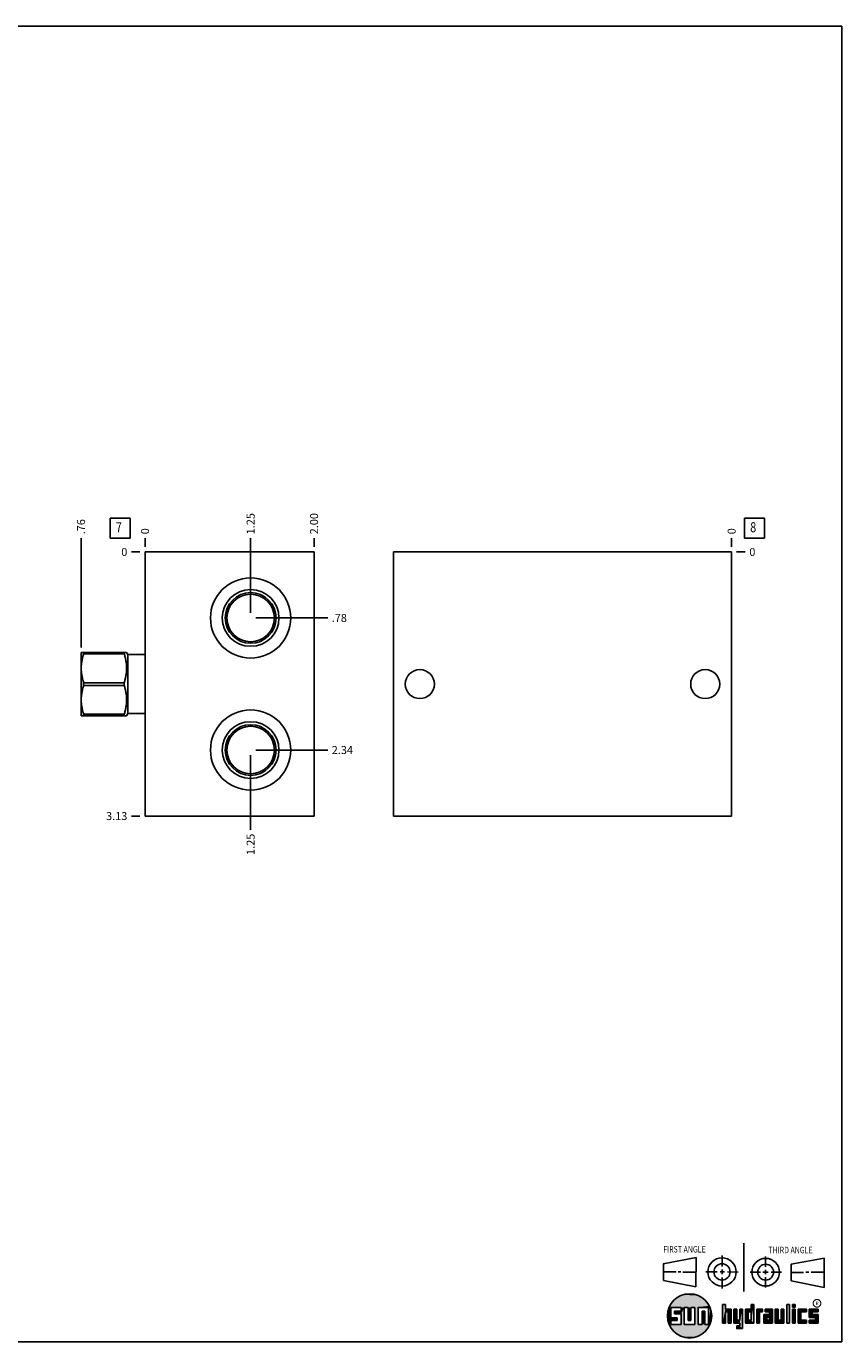
# Model space of a CAD drawing. Units: inches. Extents: x 0.3 to 21.7, y 0.3 to 16.7.
# Drawn here: x 11.5 to 21.7, y 0.3 to 16.7 of the extents above; entities that cross this region are included whole.
import ezdxf

# ---------------------------------------------------------------- set-up
doc = ezdxf.new("R2010")
doc.units = ezdxf.units.IN
doc.header["$LTSCALE"] = 1.21
doc.header["$MEASUREMENT"] = 0
doc.layers.get('0').update_dxf_attribs({"linetype": 'CONTINUOUS'})
doc.styles.get("Standard").update_dxf_attribs({"font": 'txt', "width": 0.8})
doc.styles.add('TEXTSTYLE_2', font='txt', dxfattribs={"width": 1.125})
doc.dimstyles.new('DIMSTYLE_1', dxfattribs={"dimtxt": 0.1, "dimasz": 0.1875, "dimexe": 0.125, "dimexo": 0.0625, "dimgap": 0.025, "dimtad": 0, "dimtih": 1, "dimtoh": 1, "dimlfac": 0.949538, "dimzin": 4, "dimdsep": 46, "dimtxsty": 'STANDARD', "dimblk": '_FILLED', "dimblk1": '_FILLED', "dimblk2": '_FILLED', "dimcen": 0.09, "dimadec": 0, "dimazin": 0, "dimtfac": 1, "dimtofl": 0, "dimtmove": 0, "dimatfit": 3, "dimldrblk": '_FILLED', "dimfxl": 1, "dimtolj": 1, "dimtzin": 4, "dimarcsym": 0})
doc.dimstyles.new('DIMSTYLE_2', dxfattribs={"dimtxt": 0.1, "dimasz": 0.1875, "dimexe": 0.125, "dimexo": 0.0625, "dimgap": 0.025, "dimtad": 0, "dimtih": 1, "dimtoh": 1, "dimdec": 0, "dimlfac": 0.949538, "dimzin": 4, "dimdsep": 46, "dimtxsty": 'STANDARD', "dimblk": '_FILLED', "dimblk1": '_FILLED', "dimblk2": '_FILLED', "dimcen": 0.09, "dimadec": 0, "dimazin": 0, "dimtfac": 1, "dimtdec": 0, "dimtofl": 0, "dimtmove": 0, "dimatfit": 3, "dimldrblk": '_FILLED', "dimfxl": 1, "dimtolj": 1, "dimtzin": 4, "dimarcsym": 0})

# ---------------------------------------------------------------- blocks, each defined once
blk = doc.blocks.new('SUN_FIRST_THIRD_ANGLE_BL0', base_point=(20.483, 1.228))
at = {"color": 7, "linetype": 'CONTINUOUS'}
for p, q in [((20.481, 1.528), (20.478, 0.929)), ((19.477, 1.271), (19.886, 1.35)), ((19.886, 1.35), (19.884, 0.984)), ((20.209, 1.375), (20.208, 1.237)), ((20.75, 1.233), (20.75, 1.363)), ((21.071, 1.269), (21.48, 1.344)), ((21.48, 1.344), (21.48, 0.977)), ((19.478, 1.065), (19.479, 1.271)), ((19.478, 1.172), (19.635, 1.171)), ((19.661, 1.171), (19.696, 1.171)), ((19.721, 1.17), (19.886, 1.169)), ((20.008, 1.174), (20.146, 1.173)), ((20.184, 1.172), (20.239, 1.171)), ((20.209, 1.201), (20.209, 1.142)), ((20.277, 1.171), (20.409, 1.17)), ((20.689, 1.17), (20.559, 1.17)), ((20.718, 1.17), (20.784, 1.167)), ((20.75, 1.198), (20.75, 1.142)), ((20.819, 1.168), (20.949, 1.168)), ((21.071, 1.269), (21.07, 1.061)), ((21.222, 1.165), (21.073, 1.165)), ((21.289, 1.168), (21.252, 1.168)), ((21.48, 1.168), (21.317, 1.168)), ((19.884, 0.984), (19.478, 1.065)), ((20.21, 1.1), (20.209, 0.963)), ((20.751, 1.105), (20.751, 0.975)), ((21.48, 0.977), (21.07, 1.061))]:
    blk.add_line(p, q, dxfattribs=at)
for centre, radius in [((20.208, 1.171), 0.176), ((20.752, 1.168), 0.172), ((20.208, 1.171), 0.101), ((20.752, 1.168), 0.0985)]:
    blk.add_circle(centre, radius, dxfattribs=at)
at = {"color": 2, "linetype": 'CONTINUOUS', "width": 0.8}
for s, p in [('FIRST ANGLE', (19.476, 1.413)), ('THIRD ANGLE', (20.785, 1.404))]:
    blk.add_text(s, height=0.08, dxfattribs=at).set_placement(p)
blk = doc.blocks.new('*D8')
at = {"color": 2, "linetype": 'CONTINUOUS'}
blk.add_line((15.126, 10.208), (15.126, 10.316), dxfattribs=at)
at = {"color": 2, "linetype": 'CONTINUOUS', "insert": (15.076, 10.366), "char_height": 0.1, "width": 0.32, "attachment_point": 1, "rotation": 90, "line_spacing_factor": 0.9}
blk.add_mtext('2.00', dxfattribs=at)
blk = doc.blocks.new('_FILLED')
at = {"color": 0, "linetype": 'BYBLOCK'}
blk.add_solid([(0, 0), (-1, 0.167), (-1, -0.167)], dxfattribs=at)
blk = doc.blocks.new('*D9')
at = {"color": 2, "linetype": 'CONTINUOUS'}
blk.add_line((13.02, 10.208), (13.02, 10.316), dxfattribs=at)
at = {"color": 2, "linetype": 'CONTINUOUS', "insert": (12.97, 10.366), "char_height": 0.1, "width": 0.08, "attachment_point": 1, "rotation": 90, "line_spacing_factor": 0.9}
blk.add_mtext('0', dxfattribs=at)
blk = doc.blocks.new('*D10')
at = {"color": 2, "linetype": 'CONTINUOUS'}
blk.add_line((12.957, 6.854), (12.85, 6.854), dxfattribs=at)
at = {"color": 2, "linetype": 'CONTINUOUS', "insert": (12.8, 6.904), "char_height": 0.1, "width": 0.32, "attachment_point": 3, "line_spacing_factor": 0.9}
blk.add_mtext('3.13', dxfattribs=at)
blk = doc.blocks.new('*D11')
at = {"color": 2, "linetype": 'CONTINUOUS'}
blk.add_line((12.957, 10.146), (12.85, 10.146), dxfattribs=at)
at = {"color": 2, "linetype": 'CONTINUOUS', "insert": (12.8, 10.196), "char_height": 0.1, "width": 0.08, "attachment_point": 3, "line_spacing_factor": 0.9}
blk.add_mtext('0', dxfattribs=at)
blk = doc.blocks.new('*D12')
at = {"color": 2, "linetype": 'CONTINUOUS'}
blk.add_line((14.336, 9.386), (14.336, 10.316), dxfattribs=at)
at = {"color": 2, "linetype": 'CONTINUOUS', "insert": (14.286, 10.366), "char_height": 0.1, "width": 0.32, "attachment_point": 1, "rotation": 90, "line_spacing_factor": 0.9}
blk.add_mtext('1.25', dxfattribs=at)
blk = doc.blocks.new('*D13')
at = {"color": 2, "linetype": 'CONTINUOUS'}
blk.add_line((14.399, 9.323), (15.296, 9.323), dxfattribs=at)
at = {"color": 2, "linetype": 'CONTINUOUS', "insert": (15.346, 9.373), "char_height": 0.1, "width": 0.24, "attachment_point": 1, "line_spacing_factor": 0.9}
blk.add_mtext('.78', dxfattribs=at)
blk = doc.blocks.new('*D14')
at = {"color": 2, "linetype": 'CONTINUOUS'}
blk.add_line((14.336, 7.614), (14.336, 6.684), dxfattribs=at)
at = {"color": 2, "linetype": 'CONTINUOUS', "insert": (14.286, 6.634), "char_height": 0.1, "width": 0.32, "attachment_point": 3, "rotation": 90, "line_spacing_factor": 0.9}
blk.add_mtext('1.25', dxfattribs=at)
blk = doc.blocks.new('*D15')
at = {"color": 2, "linetype": 'CONTINUOUS'}
blk.add_line((14.399, 7.677), (15.296, 7.677), dxfattribs=at)
at = {"color": 2, "linetype": 'CONTINUOUS', "insert": (15.346, 7.727), "char_height": 0.1, "width": 0.32, "attachment_point": 1, "line_spacing_factor": 0.9}
blk.add_mtext('2.34', dxfattribs=at)
blk = doc.blocks.new('*D26')
at = {"color": 2, "linetype": 'CONTINUOUS'}
blk.add_line((20.328, 10.208), (20.328, 10.316), dxfattribs=at)
at = {"color": 2, "linetype": 'CONTINUOUS', "insert": (20.278, 10.366), "char_height": 0.1, "width": 0.08, "attachment_point": 1, "rotation": 90, "line_spacing_factor": 0.9}
blk.add_mtext('0', dxfattribs=at)
blk = doc.blocks.new('*D27')
at = {"color": 2, "linetype": 'CONTINUOUS'}
blk.add_line((20.39, 10.146), (20.498, 10.146), dxfattribs=at)
at = {"color": 2, "linetype": 'CONTINUOUS', "insert": (20.548, 10.196), "char_height": 0.1, "width": 0.08, "attachment_point": 1, "line_spacing_factor": 0.9}
blk.add_mtext('0', dxfattribs=at)
blk = doc.blocks.new('*D30')
at = {"color": 2, "linetype": 'CONTINUOUS'}
blk.add_line((12.223, 8.953), (12.223, 10.316), dxfattribs=at)
at = {"color": 2, "linetype": 'CONTINUOUS', "insert": (12.173, 10.366), "char_height": 0.1, "width": 0.24, "attachment_point": 1, "rotation": 90, "line_spacing_factor": 0.9}
blk.add_mtext('.76', dxfattribs=at)
blk = doc.blocks.new('SUN_FACENUMBER_BL4', base_point=(12.709, 10.441))
at = {"color": 2, "linetype": 'CONTINUOUS'}
for p, q in [((12.584, 10.566), (12.834, 10.566)), ((12.584, 10.316), (12.584, 10.566)), ((12.834, 10.566), (12.834, 10.316)), ((12.834, 10.316), (12.584, 10.316))]:
    blk.add_line(p, q, dxfattribs=at)
at = {"color": 2, "linetype": 'CONTINUOUS', "width": 0.8}
blk.add_text('7', height=0.125, dxfattribs=at).set_placement((12.657, 10.392))
blk = doc.blocks.new('SUN_FACENUMBER_BL7', base_point=(20.612, 10.441))
at = {"color": 2, "linetype": 'CONTINUOUS'}
for p, q in [((20.487, 10.566), (20.737, 10.566)), ((20.487, 10.316), (20.487, 10.566)), ((20.737, 10.566), (20.737, 10.316)), ((20.737, 10.316), (20.487, 10.316))]:
    blk.add_line(p, q, dxfattribs=at)
at = {"color": 2, "linetype": 'CONTINUOUS', "width": 0.8}
blk.add_text('8', height=0.125, dxfattribs=at).set_placement((20.559, 10.392))

msp = doc.modelspace()

# ---------------------------------------------------------------- linework, layer by layer
at = {"color": 7, "linetype": 'CONTINUOUS'}
for p, q in [((0.301, 16.699), (21.699, 16.699)), ((21.699, 0.301), (21.699, 16.699)), ((13.02, 10.146), (13.02, 6.854)), ((13.02, 10.146), (15.126, 10.146)), ((15.126, 10.146), (15.126, 6.854)), ((16.115, 10.146), (16.115, 6.854)), ((20.328, 10.146), (16.115, 10.146)), ((20.328, 6.854), (20.328, 10.146)), ((12.226, 8.894), (12.223, 8.891)), ((12.223, 8.108), (12.223, 8.891)), ((12.226, 8.894), (12.791, 8.894)), ((12.255, 8.877), (12.255, 8.894)), ((12.761, 8.877), (12.255, 8.877)), ((12.761, 8.877), (12.761, 8.894)), ((12.806, 8.868), (12.791, 8.894)), ((12.806, 8.131), (12.806, 8.868)), ((13.02, 8.868), (12.806, 8.868)), ((12.255, 8.482), (12.255, 8.516)), ((12.761, 8.516), (12.255, 8.516)), ((12.761, 8.482), (12.255, 8.482)), ((12.761, 8.482), (12.761, 8.516)), ((12.226, 8.105), (12.223, 8.108)), ((12.226, 8.105), (12.791, 8.105)), ((12.255, 8.105), (12.255, 8.122)), ((12.761, 8.122), (12.255, 8.122)), ((12.761, 8.122), (12.761, 8.105)), ((12.806, 8.131), (12.791, 8.105)), ((13.02, 8.131), (12.806, 8.131)), ((13.02, 6.854), (15.126, 6.854)), ((16.115, 6.854), (20.328, 6.854)), ((19.7, 0.728), (19.569, 0.728)), ((19.569, 0.728), (19.569, 0.598)), ((19.617, 0.68), (19.7, 0.68)), ((19.617, 0.647), (19.617, 0.68)), ((19.7, 0.68), (19.7, 0.728)), ((19.787, 0.728), (19.738, 0.728)), ((19.738, 0.728), (19.738, 0.517)), ((19.787, 0.566), (19.787, 0.728)), ((19.869, 0.728), (19.82, 0.728)), ((19.82, 0.728), (19.82, 0.566)), ((19.869, 0.517), (19.869, 0.728)), ((19.91, 0.728), (20.041, 0.728)), ((19.91, 0.728), (19.91, 0.517)), ((19.992, 0.68), (19.959, 0.68)), ((19.959, 0.68), (19.959, 0.517)), ((19.992, 0.517), (19.992, 0.68)), ((20.041, 0.728), (20.041, 0.517)), ((20.25, 0.766), (20.214, 0.766)), ((20.214, 0.766), (20.214, 0.534)), ((20.25, 0.707), (20.25, 0.766)), ((20.321, 0.707), (20.25, 0.707)), ((20.25, 0.672), (20.285, 0.672)), ((20.25, 0.534), (20.25, 0.672)), ((20.285, 0.672), (20.285, 0.534)), ((20.321, 0.534), (20.321, 0.707)), ((20.392, 0.707), (20.356, 0.707)), ((20.356, 0.707), (20.356, 0.534)), ((20.392, 0.57), (20.392, 0.707)), ((20.463, 0.707), (20.428, 0.707)), ((20.428, 0.707), (20.428, 0.57)), ((20.463, 0.464), (20.463, 0.707)), ((20.571, 0.707), (20.5, 0.707)), ((20.5, 0.707), (20.5, 0.534)), ((20.535, 0.672), (20.571, 0.672)), ((20.535, 0.672), (20.535, 0.57)), ((20.606, 0.766), (20.571, 0.766)), ((20.571, 0.766), (20.571, 0.707)), ((20.571, 0.672), (20.571, 0.57)), ((20.606, 0.534), (20.606, 0.766)), ((20.713, 0.707), (20.642, 0.707)), ((20.642, 0.707), (20.642, 0.534)), ((20.677, 0.672), (20.713, 0.672)), ((20.677, 0.534), (20.677, 0.672)), ((20.713, 0.672), (20.713, 0.707)), ((20.837, 0.707), (20.746, 0.707)), ((20.746, 0.707), (20.746, 0.672)), ((20.746, 0.672), (20.801, 0.672)), ((20.801, 0.672), (20.801, 0.641)), ((20.837, 0.534), (20.837, 0.707)), ((20.908, 0.707), (20.872, 0.707)), ((20.872, 0.707), (20.872, 0.534)), ((20.908, 0.57), (20.908, 0.707)), ((20.979, 0.707), (20.943, 0.707)), ((20.943, 0.707), (20.943, 0.57)), ((20.979, 0.534), (20.979, 0.707)), ((21.05, 0.766), (21.014, 0.766)), ((21.014, 0.766), (21.014, 0.534)), ((21.05, 0.534), (21.05, 0.766)), ((21.121, 0.766), (21.085, 0.766)), ((21.085, 0.766), (21.085, 0.731)), ((21.085, 0.731), (21.121, 0.731)), ((21.121, 0.707), (21.085, 0.707)), ((21.085, 0.707), (21.085, 0.534)), ((21.121, 0.731), (21.121, 0.766)), ((21.121, 0.534), (21.121, 0.707)), ((21.259, 0.707), (21.156, 0.707)), ((21.156, 0.707), (21.156, 0.534)), ((21.192, 0.672), (21.259, 0.672)), ((21.192, 0.57), (21.192, 0.672)), ((21.259, 0.672), (21.259, 0.707)), ((21.407, 0.707), (21.294, 0.707)), ((21.294, 0.707), (21.294, 0.603)), ((21.33, 0.672), (21.407, 0.672)), ((21.33, 0.639), (21.33, 0.672)), ((21.407, 0.672), (21.407, 0.707)), ((19.569, 0.598), (19.651, 0.598)), ((19.651, 0.566), (19.569, 0.566)), ((19.569, 0.566), (19.569, 0.517)), ((19.569, 0.517), (19.7, 0.517)), ((19.7, 0.647), (19.617, 0.647)), ((19.651, 0.598), (19.651, 0.566)), ((19.7, 0.517), (19.7, 0.647)), ((19.738, 0.517), (19.869, 0.517)), ((19.82, 0.566), (19.787, 0.566)), ((19.959, 0.517), (19.91, 0.517)), ((20.041, 0.517), (19.992, 0.517)), ((20.214, 0.534), (20.25, 0.534)), ((20.285, 0.534), (20.321, 0.534)), ((20.356, 0.534), (20.428, 0.534)), ((20.428, 0.57), (20.392, 0.57)), ((20.428, 0.499), (20.394, 0.499)), ((20.394, 0.499), (20.394, 0.463)), ((20.428, 0.534), (20.428, 0.499)), ((20.5, 0.534), (20.606, 0.534)), ((20.571, 0.57), (20.535, 0.57)), ((20.642, 0.534), (20.677, 0.534)), ((20.801, 0.641), (20.73, 0.641)), ((20.73, 0.641), (20.73, 0.534)), ((20.73, 0.534), (20.837, 0.534)), ((20.801, 0.605), (20.766, 0.605)), ((20.766, 0.605), (20.766, 0.57)), ((20.766, 0.57), (20.801, 0.57)), ((20.801, 0.57), (20.801, 0.605)), ((20.872, 0.534), (20.979, 0.534)), ((20.943, 0.57), (20.908, 0.57)), ((21.014, 0.534), (21.05, 0.534)), ((21.085, 0.534), (21.121, 0.534)), ((21.156, 0.534), (21.259, 0.534)), ((21.259, 0.57), (21.192, 0.57)), ((21.259, 0.534), (21.259, 0.57)), ((21.294, 0.603), (21.371, 0.603)), ((21.371, 0.57), (21.294, 0.57)), ((21.294, 0.57), (21.294, 0.534)), ((21.294, 0.534), (21.407, 0.534)), ((21.407, 0.639), (21.33, 0.639)), ((21.371, 0.603), (21.371, 0.57)), ((21.407, 0.534), (21.407, 0.639)), ((20.394, 0.463), (20.463, 0.464)), ((0.301, 0.301), (21.699, 0.301))]:
    msp.add_line(p, q, dxfattribs=at)
at = {"color": 2, "linetype": 'CONTINUOUS', "const_width": 0.0141}
msp.add_lwpolyline([(21.343, 0.78, 1), (21.439, 0.78, 1)], format="xyb", close=True, dxfattribs=at)
at = {"color": 7, "linetype": 'CONTINUOUS'}
for centre, radius in [((14.336, 9.323), 0.5), ((14.336, 9.323), 0.353), ((14.336, 9.323), 0.316), ((14.336, 9.323), 0.296), ((16.444, 8.499), 0.181), ((19.999, 8.499), 0.181), ((14.336, 7.677), 0.5), ((14.336, 7.677), 0.353), ((14.336, 7.677), 0.316), ((14.336, 7.677), 0.296), ((19.804, 0.623), 0.276)]:
    msp.add_circle(centre, radius, dxfattribs=at)
for points in [[(12.255, 8.516), (12.251, 8.531), (12.245, 8.553), (12.238, 8.583), (12.233, 8.606), (12.23, 8.628), (12.227, 8.651), (12.226, 8.674), (12.225, 8.697), (12.226, 8.72), (12.227, 8.743), (12.23, 8.765), (12.233, 8.788), (12.238, 8.811), (12.245, 8.841), (12.251, 8.863), (12.255, 8.877)], [(12.761, 8.516), (12.765, 8.531), (12.772, 8.553), (12.779, 8.583), (12.783, 8.606), (12.786, 8.628), (12.789, 8.651), (12.79, 8.674), (12.791, 8.697), (12.79, 8.72), (12.789, 8.743), (12.786, 8.765), (12.783, 8.788), (12.779, 8.811), (12.772, 8.841), (12.765, 8.863), (12.761, 8.877)], [(12.255, 8.122), (12.251, 8.136), (12.245, 8.158), (12.238, 8.188), (12.233, 8.211), (12.23, 8.234), (12.227, 8.256), (12.226, 8.279), (12.225, 8.302), (12.226, 8.325), (12.227, 8.348), (12.23, 8.37), (12.233, 8.393), (12.238, 8.416), (12.245, 8.446), (12.251, 8.468), (12.255, 8.482)], [(12.761, 8.122), (12.765, 8.136), (12.772, 8.158), (12.779, 8.188), (12.783, 8.211), (12.786, 8.234), (12.789, 8.256), (12.79, 8.279), (12.791, 8.302), (12.79, 8.325), (12.789, 8.348), (12.786, 8.37), (12.783, 8.393), (12.779, 8.416), (12.772, 8.446), (12.765, 8.468), (12.761, 8.482)]]:
    msp.add_open_spline(points, degree=3, knots=[0, 0, 0, 0, 0.125607, 0.188233, 0.250746, 0.313158, 0.375488, 0.437759, 0.5, 0.562241, 0.624512, 0.686842, 0.749254, 0.811767, 0.874393, 1, 1, 1, 1], dxfattribs=at)
for points in [[(19.606, 0.815), (19.63, 0.837), (19.99, 0.826)], [(19.99, 0.826), (20.013, 0.803), (19.606, 0.815)], [(19.63, 0.837), (19.656, 0.856), (19.964, 0.847)], [(19.964, 0.847), (19.99, 0.826), (19.63, 0.837)], [(19.656, 0.856), (19.685, 0.872), (19.937, 0.864)], [(19.937, 0.864), (19.964, 0.847), (19.656, 0.856)], [(19.685, 0.872), (19.715, 0.884), (19.907, 0.878)], [(19.907, 0.878), (19.937, 0.864), (19.685, 0.872)], [(19.715, 0.884), (19.747, 0.892), (19.876, 0.889)], [(19.876, 0.889), (19.907, 0.878), (19.715, 0.884)], [(19.747, 0.892), (19.779, 0.897), (19.844, 0.895)], [(19.844, 0.895), (19.876, 0.889), (19.747, 0.892)], [(19.812, 0.898), (19.844, 0.895), (19.779, 0.897)], [(19.532, 0.671), (19.569, 0.728), (19.528, 0.639)], [(19.528, 0.639), (19.569, 0.728), (19.528, 0.606)], [(19.569, 0.728), (19.569, 0.598), (19.528, 0.606)], [(19.54, 0.703), (19.569, 0.728), (19.532, 0.671)], [(19.54, 0.703), (19.551, 0.734), (19.569, 0.728)], [(19.551, 0.734), (19.566, 0.763), (20.049, 0.749)], [(19.551, 0.734), (20.049, 0.749), (19.569, 0.728)], [(19.566, 0.763), (19.584, 0.79), (20.032, 0.777)], [(20.032, 0.777), (20.049, 0.749), (19.566, 0.763)], [(19.569, 0.728), (20.049, 0.749), (19.7, 0.728)], [(19.584, 0.79), (19.606, 0.815), (20.013, 0.803)], [(20.013, 0.803), (20.032, 0.777), (19.584, 0.79)], [(19.617, 0.647), (19.617, 0.68), (19.7, 0.68)], [(19.617, 0.647), (19.7, 0.68), (19.7, 0.647)], [(19.7, 0.728), (20.049, 0.749), (19.738, 0.728)], [(19.7, 0.68), (19.7, 0.728), (19.738, 0.728)], [(19.7, 0.68), (19.738, 0.728), (19.7, 0.647)], [(19.7, 0.647), (19.738, 0.728), (19.7, 0.517)], [(19.738, 0.728), (19.738, 0.517), (19.7, 0.517)], [(19.738, 0.728), (20.049, 0.749), (19.787, 0.728)], [(19.787, 0.728), (20.049, 0.749), (19.82, 0.728)], [(19.787, 0.566), (19.787, 0.728), (19.82, 0.728)], [(19.82, 0.728), (19.82, 0.566), (19.787, 0.566)], [(19.82, 0.728), (20.049, 0.749), (19.869, 0.728)], [(19.869, 0.728), (20.049, 0.749), (19.91, 0.728)], [(19.869, 0.517), (19.869, 0.728), (19.91, 0.728)], [(19.91, 0.728), (19.91, 0.517), (19.869, 0.517)], [(19.91, 0.728), (20.049, 0.749), (20.041, 0.728)], [(19.959, 0.517), (19.959, 0.68), (19.992, 0.68)], [(19.992, 0.68), (19.992, 0.517), (19.959, 0.517)], [(20.049, 0.749), (20.062, 0.719), (20.041, 0.728)], [(20.041, 0.517), (20.041, 0.728), (20.062, 0.719)], [(20.072, 0.687), (20.041, 0.517), (20.062, 0.719)], [(20.078, 0.655), (20.041, 0.517), (20.072, 0.687)], [(20.25, 0.707), (20.214, 0.534), (20.25, 0.766)], [(20.214, 0.534), (20.214, 0.766), (20.25, 0.766)], [(20.25, 0.672), (20.214, 0.534), (20.25, 0.707)], [(20.25, 0.672), (20.25, 0.534), (20.214, 0.534)], [(20.321, 0.707), (20.25, 0.672), (20.25, 0.707)], [(20.25, 0.672), (20.321, 0.707), (20.285, 0.672)], [(20.285, 0.672), (20.321, 0.707), (20.285, 0.534)], [(20.321, 0.707), (20.321, 0.534), (20.285, 0.534)], [(20.392, 0.57), (20.356, 0.534), (20.392, 0.707)], [(20.356, 0.534), (20.356, 0.707), (20.392, 0.707)], [(20.428, 0.57), (20.428, 0.707), (20.463, 0.707)], [(20.428, 0.57), (20.463, 0.707), (20.428, 0.534)], [(20.428, 0.534), (20.463, 0.707), (20.428, 0.499)], [(20.463, 0.707), (20.463, 0.464), (20.428, 0.499)], [(20.571, 0.707), (20.535, 0.672), (20.5, 0.707)], [(20.5, 0.534), (20.5, 0.707), (20.535, 0.672)], [(20.535, 0.57), (20.5, 0.534), (20.535, 0.672)], [(20.535, 0.672), (20.571, 0.707), (20.571, 0.672)], [(20.571, 0.707), (20.571, 0.766), (20.606, 0.766)], [(20.571, 0.707), (20.606, 0.766), (20.571, 0.672)], [(20.571, 0.672), (20.606, 0.766), (20.571, 0.57)], [(20.606, 0.766), (20.606, 0.534), (20.571, 0.57)], [(20.713, 0.707), (20.677, 0.672), (20.642, 0.707)], [(20.642, 0.534), (20.642, 0.707), (20.677, 0.672)], [(20.677, 0.672), (20.677, 0.534), (20.642, 0.534)], [(20.713, 0.707), (20.713, 0.672), (20.677, 0.672)], [(20.746, 0.672), (20.746, 0.707), (20.837, 0.707)], [(20.746, 0.672), (20.837, 0.707), (20.801, 0.672)], [(20.801, 0.672), (20.837, 0.707), (20.801, 0.641)], [(20.801, 0.641), (20.837, 0.707), (20.801, 0.605)], [(20.801, 0.605), (20.837, 0.707), (20.801, 0.57)], [(20.837, 0.707), (20.837, 0.534), (20.801, 0.57)], [(20.908, 0.57), (20.872, 0.534), (20.908, 0.707)], [(20.872, 0.534), (20.872, 0.707), (20.908, 0.707)], [(20.943, 0.57), (20.943, 0.707), (20.979, 0.707)], [(20.979, 0.707), (20.979, 0.534), (20.943, 0.57)], [(21.014, 0.534), (21.014, 0.766), (21.05, 0.766)], [(21.05, 0.766), (21.05, 0.534), (21.014, 0.534)], [(21.085, 0.731), (21.085, 0.766), (21.121, 0.766)], [(21.121, 0.766), (21.121, 0.731), (21.085, 0.731)], [(21.085, 0.534), (21.085, 0.707), (21.121, 0.707)], [(21.121, 0.707), (21.121, 0.534), (21.085, 0.534)], [(21.259, 0.707), (21.192, 0.672), (21.156, 0.707)], [(21.156, 0.534), (21.156, 0.707), (21.192, 0.672)], [(21.192, 0.57), (21.156, 0.534), (21.192, 0.672)], [(21.259, 0.707), (21.259, 0.672), (21.192, 0.672)], [(21.407, 0.707), (21.33, 0.672), (21.294, 0.707)], [(21.294, 0.603), (21.294, 0.707), (21.33, 0.672)], [(21.33, 0.639), (21.294, 0.603), (21.33, 0.672)], [(21.407, 0.707), (21.407, 0.672), (21.33, 0.672)], [(19.532, 0.574), (19.528, 0.606), (19.569, 0.598)], [(19.651, 0.598), (19.532, 0.574), (19.569, 0.598)], [(19.532, 0.574), (19.651, 0.598), (19.569, 0.566)], [(19.54, 0.542), (19.532, 0.574), (19.569, 0.566)], [(19.569, 0.566), (19.569, 0.517), (19.54, 0.542)], [(19.551, 0.511), (19.54, 0.542), (19.569, 0.517)], [(20.041, 0.517), (19.551, 0.511), (19.992, 0.517)], [(19.992, 0.517), (19.551, 0.511), (19.959, 0.517)], [(19.959, 0.517), (19.551, 0.511), (19.91, 0.517)], [(19.91, 0.517), (19.551, 0.511), (19.869, 0.517)], [(19.869, 0.517), (19.551, 0.511), (19.738, 0.517)], [(19.738, 0.517), (19.551, 0.511), (19.7, 0.517)], [(19.7, 0.517), (19.551, 0.511), (19.569, 0.517)], [(19.551, 0.511), (20.041, 0.517), (20.049, 0.497)], [(19.566, 0.482), (19.551, 0.511), (20.049, 0.497)], [(20.049, 0.497), (20.032, 0.469), (19.566, 0.482)], [(19.651, 0.598), (19.651, 0.566), (19.569, 0.566)], [(20.079, 0.623), (20.041, 0.517), (20.078, 0.655)], [(20.078, 0.59), (20.041, 0.517), (20.079, 0.623)], [(20.072, 0.558), (20.041, 0.517), (20.078, 0.59)], [(20.062, 0.527), (20.041, 0.517), (20.072, 0.558)], [(20.062, 0.527), (20.049, 0.497), (20.041, 0.517)], [(20.428, 0.57), (20.356, 0.534), (20.392, 0.57)], [(20.356, 0.534), (20.428, 0.57), (20.428, 0.534)], [(20.463, 0.464), (20.394, 0.463), (20.428, 0.499)], [(20.394, 0.463), (20.394, 0.499), (20.428, 0.499)], [(20.571, 0.57), (20.5, 0.534), (20.535, 0.57)], [(20.5, 0.534), (20.571, 0.57), (20.606, 0.534)], [(20.801, 0.641), (20.766, 0.605), (20.73, 0.641)], [(20.73, 0.534), (20.73, 0.641), (20.766, 0.605)], [(20.766, 0.57), (20.73, 0.534), (20.766, 0.605)], [(20.801, 0.57), (20.73, 0.534), (20.766, 0.57)], [(20.73, 0.534), (20.801, 0.57), (20.837, 0.534)], [(20.766, 0.605), (20.801, 0.641), (20.801, 0.605)], [(20.943, 0.57), (20.872, 0.534), (20.908, 0.57)], [(20.872, 0.534), (20.943, 0.57), (20.979, 0.534)], [(21.259, 0.57), (21.156, 0.534), (21.192, 0.57)], [(21.259, 0.57), (21.259, 0.534), (21.156, 0.534)], [(21.407, 0.639), (21.294, 0.603), (21.33, 0.639)], [(21.294, 0.603), (21.407, 0.639), (21.371, 0.603)], [(21.294, 0.534), (21.294, 0.57), (21.371, 0.57)], [(21.294, 0.534), (21.371, 0.57), (21.407, 0.534)], [(21.371, 0.603), (21.407, 0.639), (21.371, 0.57)], [(21.407, 0.639), (21.407, 0.534), (21.371, 0.57)], [(19.584, 0.455), (19.566, 0.482), (20.032, 0.469)], [(20.032, 0.469), (20.013, 0.443), (19.584, 0.455)], [(19.606, 0.431), (19.584, 0.455), (20.013, 0.443)], [(20.013, 0.443), (19.99, 0.419), (19.606, 0.431)], [(19.63, 0.408), (19.606, 0.431), (19.99, 0.419)], [(19.99, 0.419), (19.964, 0.399), (19.63, 0.408)], [(19.656, 0.389), (19.63, 0.408), (19.964, 0.399)], [(19.964, 0.399), (19.937, 0.381), (19.656, 0.389)], [(19.685, 0.374), (19.656, 0.389), (19.937, 0.381)], [(19.937, 0.381), (19.907, 0.367), (19.685, 0.374)], [(19.715, 0.361), (19.685, 0.374), (19.907, 0.367)], [(19.907, 0.367), (19.876, 0.357), (19.715, 0.361)], [(19.747, 0.353), (19.715, 0.361), (19.876, 0.357)], [(19.876, 0.357), (19.844, 0.35), (19.747, 0.353)], [(19.779, 0.348), (19.747, 0.353), (19.844, 0.35)], [(19.844, 0.35), (19.812, 0.347), (19.779, 0.348)]]:
    msp.add_solid(points, dxfattribs=at)

# ---------------------------------------------------------------- block references
at = {"color": 2, "linetype": 'CONTINUOUS'}
for name, p in [('SUN_FACENUMBER_BL4', (12.709, 10.441)), ('SUN_FACENUMBER_BL7', (20.612, 10.441)), ('SUN_FIRST_THIRD_ANGLE_BL0', (20.483, 1.228))]:
    msp.add_blockref(name, p, dxfattribs=at)

# ---------------------------------------------------------------- texts
at = {"color": 2, "linetype": 'CONTINUOUS', "insert": (21.375, 0.8), "char_height": 0.0407, "width": 0.0458, "attachment_point": 1, "line_spacing_factor": 0.9, "style": 'TEXTSTYLE_2'}
msp.add_mtext('R', dxfattribs=at)

# ---------------------------------------------------------------- dimensions: what is measured, and where the dimension line sits
at = {"color": 2, "linetype": 'CONTINUOUS'}
for feature_location, offset, dtype, origin, dimstyle, picture, middle in [((15.126, 10.208), (0, 0.107), 1, (13.02, 10.146), 'DIMSTYLE_1', '*D8', (15.126, 10.526)), ((14.336, 9.386), (0, 0.93), 1, (13.02, 10.146), 'DIMSTYLE_1', '*D12', (14.336, 10.538)), ((12.223, 8.953), (0, 1.362), 1, (13.02, 10.146), 'DIMSTYLE_1', '*D30', (12.223, 10.493)), ((13.019632156, 10.208036937), (0, 0.1075), 1, (13.019632156, 10.145536937), 'DIMSTYLE_2', '*D9', (13.019632289, 10.405536799)), ((20.327943529, 10.208036937), (0, 0.1075), 1, (20.327943529, 10.145536937), 'DIMSTYLE_2', '*D26', (20.327943661, 10.405537072)), ((12.957132156, 10.145536937), (-0.1075, 0), 0, (13.019632156, 10.145536937), 'DIMSTYLE_2', '*D11', (12.759632751, 10.145536957)), ((20.390443529, 10.145536937), (0.1075, 0), 0, (20.327943529, 10.145536937), 'DIMSTYLE_2', '*D27', (20.587943481, 10.145536957)), ((12.9571, 6.8545), (-0.1075, 0), 0, (13.0196, 10.1455), 'DIMSTYLE_1', '*D10', (12.6421, 6.8545)), ((14.399, 9.323), (0.897, 0), 0, (13.02, 10.146), 'DIMSTYLE_1', '*D13', (15.476, 9.323)), ((14.336, 7.614), (0, -0.93), 1, (13.02, 10.146), 'DIMSTYLE_1', '*D14', (14.336, 6.487)), ((14.399, 7.677), (0.897, 0), 0, (13.02, 10.146), 'DIMSTYLE_1', '*D15', (15.508, 7.677))]:
    dim = msp.add_ordinate_dim(feature_location=feature_location, offset=offset, dtype=dtype, origin=origin, dimstyle=dimstyle, dxfattribs=at)
    dim.commit()
    dim.dimension.update_dxf_attribs({"geometry": picture, "text_midpoint": middle})

doc.saveas('drawing.dxf')
